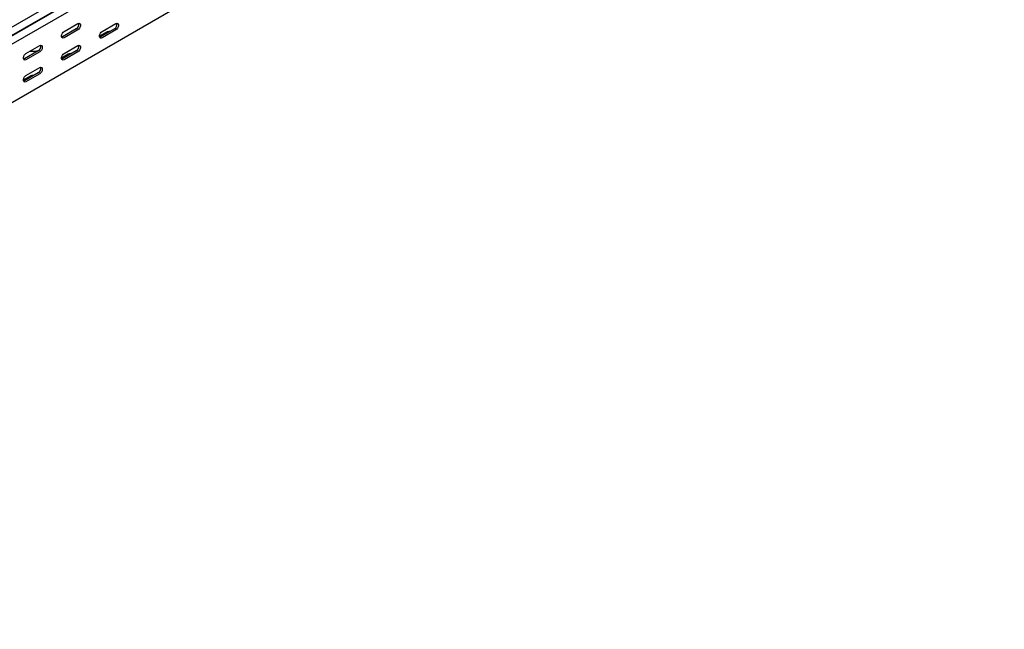
# Model space of a CAD drawing. Units: millimetres. Extents: x 80 to 3114, y 244 to 2374.
# Drawn here: x 2040 to 2954, y 244 to 810 of the extents above; entities that cross this region are included whole.
import ezdxf

# ---------------------------------------------------------------- set-up
doc = ezdxf.new("R2010")
doc.units = ezdxf.units.MM

msp = doc.modelspace()

# ---------------------------------------------------------------- linework, layer by layer
at = {"color": 7, "linetype": 'Continuous', "lineweight": 25}
for p, q in [((2950.08, 1332.13), (1182.31, 311.62)), ((1185.78, 306.26), (2953.55, 1326.77)), ((1182.79, 303.86), (2950.55, 1324.37)), ((2954.26, 1318.64), (1186.49, 298.13)), ((2954.26, 1264.43), (1186.49, 243.92)), ((2081.69, 798.67), (2094.42, 806.02)), ((2117.04, 798.67), (2129.77, 806.02)), ((2093, 801.12), (2080.27, 793.77)), ((2094.42, 800.3), (2081.69, 792.96)), ((2120.93, 798.05), (2114.57, 794.38)), ((2128.36, 801.12), (2115.63, 793.77)), ((2129.77, 800.3), (2117.04, 792.95)), ((2057.65, 780.71), (2044.92, 773.36)), ((2046.33, 778.26), (2059.06, 785.61)), ((2059.06, 779.89), (2046.33, 772.55)), ((2085.58, 777.64), (2079.21, 773.97)), ((2093, 780.71), (2080.27, 773.36)), ((2081.69, 778.26), (2094.42, 785.61)), ((2094.42, 779.89), (2081.69, 772.54)), ((2057.65, 760.3), (2044.92, 752.95)), ((2046.33, 757.85), (2059.06, 765.2)), ((2059.06, 759.48), (2046.33, 752.13)), ((2050.22, 757.23), (2043.86, 753.56))]:
    msp.add_line(p, q, dxfattribs=at)
at = {"color": 7, "linetype": 'Continuous', "lineweight": 25, "flags": 128}
for points in [[(2094.42, 806.02), (2095.26, 806.34), (2096.01, 806.27), (2096.56, 805.83), (2096.85, 805.06), (2096.85, 804.07), (2096.56, 802.97), (2096.01, 801.89), (2095.26, 800.96), (2094.42, 800.3)], [(2129.77, 806.02), (2130.62, 806.33), (2131.36, 806.27), (2131.91, 805.82), (2132.21, 805.06), (2132.21, 804.07), (2131.91, 802.97), (2131.36, 801.89), (2130.62, 800.96), (2129.77, 800.3)], [(2081.69, 792.96), (2080.84, 792.64), (2080.1, 792.71), (2079.54, 793.15), (2079.25, 793.91), (2079.25, 794.9), (2079.54, 796.01), (2080.1, 797.08), (2080.84, 798.01), (2081.69, 798.67)], [(2117.04, 792.95), (2116.2, 792.64), (2115.45, 792.7), (2114.9, 793.14), (2114.61, 793.91), (2114.61, 794.9), (2114.9, 796), (2115.45, 797.08), (2116.2, 798.01), (2117.04, 798.67)], [(2059.06, 785.61), (2059.91, 785.93), (2060.65, 785.86), (2061.2, 785.42), (2061.5, 784.65), (2061.5, 783.66), (2061.2, 782.56), (2060.65, 781.48), (2059.91, 780.55), (2059.06, 779.89)], [(2080.27, 793.77), (2079.43, 793.46), (2079.38, 793.45)], [(2094.42, 785.61), (2095.26, 785.92), (2096.01, 785.86), (2096.56, 785.41), (2096.85, 784.65), (2096.85, 783.66), (2096.56, 782.56), (2096.01, 781.48), (2095.26, 780.55), (2094.42, 779.89)], [(2115.63, 793.77), (2114.78, 793.45), (2114.74, 793.45)], [(2046.33, 772.55), (2045.49, 772.23), (2044.74, 772.3), (2044.19, 772.74), (2043.9, 773.5), (2043.9, 774.49), (2044.19, 775.59), (2044.74, 776.67), (2045.49, 777.6), (2046.33, 778.26)], [(2081.69, 772.54), (2080.84, 772.23), (2080.1, 772.29), (2079.54, 772.73), (2079.25, 773.5), (2079.25, 774.49), (2079.54, 775.59), (2080.1, 776.67), (2080.84, 777.6), (2081.69, 778.26)], [(2044.92, 773.36), (2044.07, 773.05), (2044.02, 773.04)], [(2080.27, 773.36), (2079.43, 773.04), (2079.38, 773.04)], [(2059.06, 765.2), (2059.91, 765.51), (2060.65, 765.45), (2061.2, 765), (2061.5, 764.24), (2061.5, 763.25), (2061.2, 762.15), (2060.65, 761.07), (2059.91, 760.14), (2059.06, 759.48)], [(2046.33, 752.13), (2045.49, 751.82), (2044.74, 751.88), (2044.19, 752.32), (2043.9, 753.09), (2043.9, 754.08), (2044.19, 755.18), (2044.74, 756.26), (2045.49, 757.19), (2046.33, 757.85)], [(2044.92, 752.95), (2044.07, 752.63), (2044.02, 752.63)]]:
    msp.add_lwpolyline(points, dxfattribs=at)
at = {"color": 7, "linetype": 'Continuous', "lineweight": 25}
for centre, radius, start, end in [((2090.7, 805.26), 4.74, 299.09058, 13.2284), ((2126.05, 805.25), 4.74, 299.09058, 13.2284), ((2123.39, 793.31), 5.34, 83.18244, 117.38214), ((2055.34, 784.85), 4.74, 299.09058, 13.2284), ((2090.7, 784.84), 4.74, 299.09058, 13.2284), ((2052.7, 797.32), 16.98, 261.7053, 289.9131), ((2088.03, 772.9), 5.34, 83.18244, 117.38214), ((2055.34, 764.43), 4.74, 299.09058, 13.2284), ((2052.68, 752.49), 5.34, 83.18244, 117.38214)]:
    msp.add_arc(centre, radius, start, end, dxfattribs=at)

doc.saveas('drawing.dxf')
